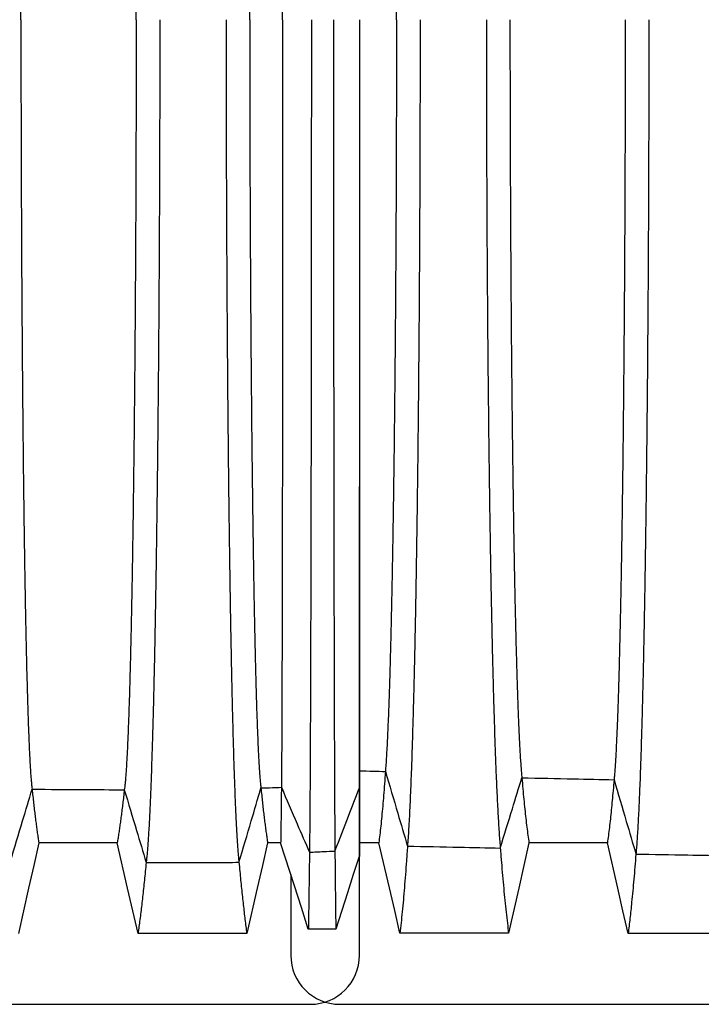
# Model space of a CAD drawing. Units: millimetres. Extents: x 948 to 40241, y 666 to 24284.
# Drawn here: x 34288 to 34782, y 13140 to 13853 of the extents above; entities that cross this region are included whole.
import ezdxf

# ---------------------------------------------------------------- set-up
doc = ezdxf.new("R2010")
doc.units = ezdxf.units.MM
doc.header["$LTSCALE"] = 95

msp = doc.modelspace()

# ---------------------------------------------------------------- linework, layer by layer
at = {"color": 7, "linetype": 'Continuous', "lineweight": 25}
for p, q in [((34533.87, 13296.38), (34534.01, 13296.38)), ((34533.79, 13247.19), (34534.01, 13247.19)), ((34534.01, 13175.5), (34534.01, 13247.19)), ((34484.33, 13234.04), (34484.33, 13175.5)), ((33834.24, 13140.01), (34498.52, 13140.01)), ((34519.82, 13140.01), (35184.1, 13140.01))]:
    msp.add_line(p, q, dxfattribs=at)
at = {"color": 7, "linetype": 'Continuous', "lineweight": 25, "flags": 128}
for points in [[(34301.83, 13256.96), (34298.14, 13240.55), (34294.45, 13224.13), (34287.1, 13191.4)], [(34358.62, 13256.96), (34341.93, 13256.96), (34325.24, 13256.96), (34301.83, 13256.96)], [(34373.72, 13191.4), (34369.94, 13207.81), (34366.16, 13224.23), (34358.62, 13256.96)], [(34467.58, 13256.96), (34463.78, 13240.55), (34459.98, 13224.14), (34452.39, 13191.4)], [(34476.99, 13256.96), (34473.28, 13256.96), (34470.43, 13256.96), (34467.58, 13256.96)], [(34497.03, 13194.4), (34492.01, 13210.07), (34486.99, 13225.73), (34476.99, 13256.96)], [(34548.08, 13257.01), (34543.07, 13257.01), (34538.32, 13257.01), (34534.01, 13257.01)], [(34563.41, 13191.44), (34559.57, 13207.85), (34555.73, 13224.27), (34548.08, 13257.01)], [(34656.82, 13256.99), (34653.13, 13240.58), (34649.44, 13224.17), (34642.09, 13191.44)], [(34713.61, 13256.99), (34696.91, 13256.99), (34680.22, 13256.99), (34656.82, 13256.99)], [(34728.7, 13191.42), (34724.92, 13207.83), (34721.14, 13224.25), (34713.61, 13256.99)], [(34533.79, 13247.19), (34529.57, 13233.98), (34525.35, 13220.77), (34516.93, 13194.4)], [(34452.39, 13191.4), (34431.24, 13191.4), (34410.08, 13191.4), (34373.72, 13191.4)], [(34516.93, 13194.4), (34511.95, 13194.4), (34506.97, 13194.4), (34497.03, 13194.4)], [(34642.09, 13191.44), (34622.39, 13191.44), (34602.69, 13191.44), (34563.41, 13191.44)], [(34807.38, 13191.42), (34787.68, 13191.42), (34767.98, 13191.42), (34728.7, 13191.42)]]:
    msp.add_lwpolyline(points, dxfattribs=at)
at = {"color": 7, "linetype": 'Continuous', "lineweight": 25}
for centre, start, end in [((34519.82, 13175.5), 180, 270), ((34498.52, 13175.5), 270, 0)]:
    msp.add_arc(centre, 35.49, start, end, dxfattribs=at)
for points, knots in [([(34288.87, 13853.27), (34288.87, 13860.15), (34288.88, 13873.91), (34288.9, 13894.51), (34288.93, 13915.05), (34288.98, 13935.49), (34289.03, 13955.82), (34289.11, 13976.01), (34289.19, 13995.49), (34289.28, 14014.26), (34289.37, 14032.32), (34289.48, 14050.19), (34289.59, 14067.85), (34289.72, 14085.28), (34289.85, 14102.44), (34289.99, 14119.32), (34290.14, 14135.89), (34290.3, 14152.11), (34290.47, 14167.98), (34290.64, 14183.47), (34290.82, 14198.26), (34291, 14212.38), (34291.19, 14225.84), (34291.38, 14238.91), (34291.58, 14251.58), (34291.79, 14264.09), (34292.01, 14276.4), (34292.24, 14288.46), (34292.48, 14300.01), (34292.72, 14311.04), (34292.97, 14321.55), (34293.21, 14331.35), (34293.46, 14340.46), (34293.71, 14348.91), (34293.97, 14356.87), (34294.22, 14364.34), (34294.49, 14371.31), (34294.75, 14377.79), (34295.02, 14383.75), (34295.3, 14389.21), (34295.58, 14394.15), (34295.85, 14398.55), (34296.14, 14402.4), (34296.42, 14405.71), (34296.7, 14408.54), (34296.89, 14409.99), (34296.99, 14410.71)], [0, 0, 0, 0, 0.025206, 0.050391, 0.07556, 0.100716, 0.125866, 0.151016, 0.176177, 0.199261, 0.222372, 0.24551, 0.268667, 0.291835, 0.315007, 0.338173, 0.361328, 0.384462, 0.40757, 0.430642, 0.453677, 0.475368, 0.497042, 0.518705, 0.540368, 0.562036, 0.58503, 0.608041, 0.631077, 0.654122, 0.677114, 0.700057, 0.721649, 0.743208, 0.764741, 0.786252, 0.807748, 0.829235, 0.850719, 0.872205, 0.893701, 0.915212, 0.936361, 0.957537, 0.978748, 1, 1, 1, 1]), ([(34372.33, 13853.27), (34372.33, 13860.16), (34372.33, 13873.93), (34372.31, 13894.56), (34372.27, 13915.12), (34372.22, 13935.59), (34372.16, 13955.95), (34372.09, 13976.18), (34372, 13995.69), (34371.91, 14014.49), (34371.8, 14032.58), (34371.69, 14050.49), (34371.57, 14068.19), (34371.44, 14085.65), (34371.3, 14102.85), (34371.15, 14119.77), (34370.99, 14136.37), (34370.82, 14152.63), (34370.64, 14168.53), (34370.46, 14184.04), (34370.27, 14198.86), (34370.08, 14213.01), (34369.88, 14226.49), (34369.68, 14239.58), (34369.47, 14252.27), (34369.24, 14264.8), (34369.01, 14277.12), (34368.77, 14289.19), (34368.52, 14300.76), (34368.26, 14311.79), (34368, 14322.31), (34367.74, 14332.1), (34367.47, 14341.21), (34367.21, 14349.65), (34366.94, 14357.6), (34366.67, 14365.06), (34366.39, 14372.01), (34366.11, 14378.47), (34365.82, 14384.41), (34365.53, 14389.84), (34365.24, 14394.75), (34364.94, 14399.11), (34364.65, 14402.93), (34364.35, 14406.2), (34364.05, 14408.99), (34363.84, 14410.4), (34363.74, 14411.11)], [0, 0, 0, 0, 0.025208, 0.050398, 0.075575, 0.100743, 0.125907, 0.151074, 0.176254, 0.199357, 0.222487, 0.245645, 0.268824, 0.292014, 0.315207, 0.338394, 0.361568, 0.384722, 0.407846, 0.430934, 0.453981, 0.475683, 0.497365, 0.519036, 0.540703, 0.562375, 0.585369, 0.608379, 0.631412, 0.654452, 0.677437, 0.700369, 0.721949, 0.743493, 0.765009, 0.786502, 0.807978, 0.829442, 0.850903, 0.872364, 0.893834, 0.915319, 0.936441, 0.957591, 0.978774, 1, 1, 1, 1]), ([(34454.56, 13853.27), (34454.56, 13860.14), (34454.56, 13873.86), (34454.58, 13894.41), (34454.61, 13914.89), (34454.66, 13935.27), (34454.72, 13955.53), (34454.79, 13975.65), (34454.87, 13995.05), (34454.96, 14013.74), (34455.06, 14031.72), (34455.17, 14049.51), (34455.28, 14067.1), (34455.41, 14084.44), (34455.54, 14101.53), (34455.68, 14118.33), (34455.83, 14134.82), (34455.99, 14150.97), (34456.16, 14166.76), (34456.34, 14182.18), (34456.52, 14196.91), (34456.7, 14210.97), (34456.89, 14224.38), (34457.08, 14237.4), (34457.28, 14250.03), (34457.49, 14262.51), (34457.71, 14274.78), (34457.94, 14286.81), (34458.18, 14298.35), (34458.42, 14309.36), (34458.67, 14319.87), (34458.92, 14329.67), (34459.17, 14338.79), (34459.42, 14347.25), (34459.68, 14355.23), (34459.94, 14362.73), (34460.21, 14370.01), (34460.5, 14377), (34460.8, 14383.63), (34461.11, 14389.62), (34461.43, 14394.98), (34461.74, 14399.7), (34462.06, 14403.76), (34462.39, 14407.21), (34462.61, 14408.95), (34462.72, 14409.82)], [0, 0, 0, 0, 0.025203, 0.050376, 0.075525, 0.100655, 0.125772, 0.150885, 0.176004, 0.199046, 0.222111, 0.245202, 0.268311, 0.291431, 0.314554, 0.337674, 0.360783, 0.383876, 0.406945, 0.429983, 0.452988, 0.474655, 0.496309, 0.517958, 0.53961, 0.561272, 0.584262, 0.607275, 0.630318, 0.653374, 0.676384, 0.699351, 0.720971, 0.742563, 0.764133, 0.785687, 0.807229, 0.831266, 0.855303, 0.879348, 0.903411, 0.927498, 0.95162, 0.975784, 1, 1, 1, 1]), ([(34478.41, 13853.27), (34478.41, 13860.13), (34478.41, 13873.83), (34478.41, 13894.36), (34478.4, 13914.8), (34478.4, 13935.14), (34478.39, 13955.36), (34478.38, 13975.44), (34478.38, 13994.8), (34478.37, 14013.45), (34478.36, 14031.38), (34478.34, 14049.13), (34478.33, 14066.67), (34478.32, 14083.97), (34478.3, 14101.02), (34478.29, 14117.77), (34478.27, 14134.21), (34478.25, 14150.33), (34478.24, 14166.08), (34478.22, 14181.46), (34478.2, 14196.16), (34478.18, 14210.19), (34478.16, 14223.56), (34478.13, 14236.56), (34478.11, 14249.17), (34478.09, 14261.62), (34478.07, 14273.88), (34478.04, 14285.9), (34478.01, 14297.42), (34477.99, 14308.42), (34477.96, 14318.93), (34477.93, 14328.73), (34477.91, 14337.86), (34477.88, 14346.33), (34477.85, 14354.32), (34477.82, 14361.84), (34477.79, 14369.14), (34477.76, 14376.16), (34477.73, 14382.81), (34477.69, 14388.84), (34477.66, 14394.24), (34477.62, 14399.01), (34477.59, 14403.13), (34477.55, 14406.64), (34477.53, 14408.43), (34477.52, 14409.32)], [0, 0, 0, 0, 0.025201, 0.050368, 0.075506, 0.100622, 0.125722, 0.150814, 0.175911, 0.19893, 0.221971, 0.245037, 0.26812, 0.291213, 0.31431, 0.337405, 0.36049, 0.38356, 0.406608, 0.429628, 0.452617, 0.474272, 0.495916, 0.517556, 0.539202, 0.56086, 0.58385, 0.606864, 0.62991, 0.652972, 0.675992, 0.698971, 0.720606, 0.742216, 0.763807, 0.785383, 0.806951, 0.831017, 0.855086, 0.879166, 0.903263, 0.927387, 0.951545, 0.975747, 1, 1, 1, 1]), ([(34560.86, 13853.27), (34560.85, 13859.93), (34560.85, 13873.23), (34560.83, 13893.08), (34560.8, 13912.78), (34560.75, 13932.29), (34560.7, 13951.62), (34560.63, 13970.75), (34560.55, 13989.14), (34560.46, 14006.8), (34560.36, 14023.74), (34560.26, 14040.48), (34560.15, 14056.98), (34560.02, 14073.25), (34559.89, 14089.25), (34559.75, 14104.99), (34559.6, 14120.43), (34559.45, 14135.58), (34559.28, 14150.4), (34559.11, 14164.9), (34558.93, 14178.79), (34558.75, 14192.09), (34558.57, 14204.8), (34558.38, 14217.19), (34558.18, 14229.26), (34557.98, 14241.23), (34557.76, 14253.06), (34557.53, 14264.73), (34557.3, 14276), (34557.06, 14286.84), (34556.82, 14297.27), (34556.55, 14307.88), (34556.27, 14318.56), (34555.96, 14329.21), (34555.64, 14339.26), (34555.32, 14348.77), (34554.98, 14357.71), (34554.64, 14366.06), (34554.29, 14373.76), (34553.94, 14380.81), (34553.58, 14387.18), (34553.22, 14392.93), (34552.97, 14396.2), (34552.85, 14397.83)], [0, 0, 0, 0, 0.025146, 0.050144, 0.075011, 0.099764, 0.124422, 0.149003, 0.173528, 0.195979, 0.218415, 0.240847, 0.263281, 0.28572, 0.30817, 0.330634, 0.353116, 0.375619, 0.398148, 0.420703, 0.443289, 0.464623, 0.486001, 0.507433, 0.528926, 0.550486, 0.57343, 0.59646, 0.61958, 0.642781, 0.666024, 0.689311, 0.716816, 0.744389, 0.772034, 0.799754, 0.828117, 0.85656, 0.885084, 0.913689, 0.942375, 0.971145, 1, 1, 1, 1]), ([(34288.87, 13853.27), (34288.87, 13846.39), (34288.88, 13832.63), (34288.9, 13812.02), (34288.93, 13791.49), (34288.98, 13771.04), (34289.03, 13750.72), (34289.11, 13730.52), (34289.19, 13711.04), (34289.28, 13692.27), (34289.37, 13674.22), (34289.48, 13656.35), (34289.59, 13638.69), (34289.72, 13621.26), (34289.85, 13604.09), (34289.99, 13587.21), (34290.14, 13570.65), (34290.3, 13554.42), (34290.47, 13538.55), (34290.64, 13523.07), (34290.82, 13508.27), (34291, 13494.16), (34291.19, 13480.7), (34291.38, 13467.63), (34291.58, 13454.96), (34291.79, 13442.44), (34292.01, 13430.14), (34292.24, 13418.08), (34292.48, 13406.52), (34292.72, 13395.5), (34292.97, 13384.98), (34293.21, 13375.18), (34293.46, 13366.07), (34293.71, 13357.63), (34293.97, 13349.67), (34294.22, 13342.2), (34294.49, 13335.22), (34294.75, 13328.75), (34295.02, 13322.78), (34295.3, 13317.32), (34295.58, 13312.38), (34295.85, 13307.99), (34296.14, 13304.13), (34296.42, 13300.82), (34296.7, 13297.99), (34296.89, 13296.55), (34296.99, 13295.82)], [0, 0, 0, 0, 0.0252061, 0.0503911, 0.0755598, 0.1007165, 0.1258657, 0.151016, 0.1761775, 0.1992613, 0.2223717, 0.2455095, 0.2686668, 0.2918352, 0.3150065, 0.3381731, 0.3613276, 0.3844623, 0.4075697, 0.430642, 0.4536767, 0.4753681, 0.4970416, 0.5187055, 0.5403681, 0.5620365, 0.5850297, 0.6080409, 0.6310766, 0.6541217, 0.6771144, 0.700057, 0.7216489, 0.7432083, 0.7647408, 0.7862522, 0.8077484, 0.8292354, 0.850719, 0.8722055, 0.893701, 0.9152121, 0.9363605, 0.9575368, 0.9787477, 1, 1, 1, 1]), ([(34372.33, 13853.27), (34372.33, 13846.38), (34372.33, 13832.6), (34372.31, 13811.98), (34372.27, 13791.42), (34372.22, 13770.94), (34372.16, 13750.58), (34372.09, 13730.36), (34372, 13710.84), (34371.91, 13692.04), (34371.8, 13673.95), (34371.69, 13656.05), (34371.57, 13638.35), (34371.44, 13620.88), (34371.3, 13603.68), (34371.15, 13586.77), (34370.99, 13570.17), (34370.82, 13553.91), (34370.64, 13538.01), (34370.46, 13522.49), (34370.27, 13507.67), (34370.08, 13493.53), (34369.88, 13480.05), (34369.68, 13466.95), (34369.47, 13454.26), (34369.24, 13441.74), (34369.01, 13429.41), (34368.77, 13417.34), (34368.52, 13405.78), (34368.26, 13394.75), (34368, 13384.23), (34367.74, 13374.43), (34367.47, 13365.33), (34367.21, 13356.89), (34366.94, 13348.94), (34366.67, 13341.48), (34366.39, 13334.52), (34366.11, 13328.07), (34365.82, 13322.12), (34365.53, 13316.69), (34365.24, 13311.78), (34364.94, 13307.42), (34364.65, 13303.6), (34364.35, 13300.33), (34364.05, 13297.54), (34363.84, 13296.13), (34363.74, 13295.42)], [0, 0, 0, 0, 0.025208, 0.050398, 0.075575, 0.100743, 0.125907, 0.151074, 0.176254, 0.199357, 0.222487, 0.245645, 0.268824, 0.292014, 0.315207, 0.338394, 0.361568, 0.384722, 0.407846, 0.430934, 0.453981, 0.475683, 0.497365, 0.519036, 0.540703, 0.562375, 0.585369, 0.608379, 0.631412, 0.654452, 0.677437, 0.700369, 0.721949, 0.743493, 0.765009, 0.786502, 0.807978, 0.829442, 0.850903, 0.872364, 0.893834, 0.915319, 0.936441, 0.957591, 0.978774, 1, 1, 1, 1]), ([(34389.45, 13853.27), (34389.45, 13846.72), (34389.45, 13833.63), (34389.43, 13814.03), (34389.39, 13794.5), (34389.35, 13775.05), (34389.3, 13755.7), (34389.23, 13736.46), (34389.15, 13717.36), (34389.06, 13698.09), (34388.96, 13678.68), (34388.84, 13659.15), (34388.71, 13639.83), (34388.57, 13620.74), (34388.42, 13601.9), (34388.26, 13583.35), (34388.09, 13565.1), (34387.91, 13547.19), (34387.71, 13529.64), (34387.51, 13512.48), (34387.3, 13495.71), (34387.08, 13479.68), (34386.86, 13464.37), (34386.63, 13449.76), (34386.4, 13435.56), (34386.16, 13421.78), (34385.91, 13408.15), (34385.64, 13394.72), (34385.36, 13381.53), (34385.07, 13368.87), (34384.78, 13356.77), (34384.48, 13345.18), (34384.18, 13334.36), (34383.87, 13324.26), (34383.57, 13314.85), (34383.26, 13305.95), (34382.95, 13297.56), (34382.63, 13289.67), (34382.31, 13282.3), (34381.98, 13275.45), (34381.65, 13269.13), (34381.31, 13263.33), (34380.97, 13258.1), (34380.63, 13253.43), (34380.29, 13249.31), (34379.94, 13245.69), (34379.71, 13243.73), (34379.59, 13242.75)], [0, 0, 0, 0, 0.022036, 0.044036, 0.066006, 0.08795, 0.109873, 0.131782, 0.153684, 0.175587, 0.198545, 0.221523, 0.244526, 0.267547, 0.290581, 0.313621, 0.336663, 0.3597, 0.382727, 0.405738, 0.428727, 0.451692, 0.473331, 0.494965, 0.516601, 0.538249, 0.559915, 0.582919, 0.605953, 0.629025, 0.652119, 0.675177, 0.698201, 0.719884, 0.741546, 0.763193, 0.784828, 0.806457, 0.828083, 0.849712, 0.871348, 0.892994, 0.914656, 0.935952, 0.957271, 0.978619, 1, 1, 1, 1]), ([(34437.44, 13853.27), (34437.44, 13846.72), (34437.45, 13833.63), (34437.46, 13814.04), (34437.49, 13794.52), (34437.53, 13775.08), (34437.59, 13755.74), (34437.65, 13736.51), (34437.72, 13717.41), (34437.81, 13698.16), (34437.91, 13678.76), (34438.02, 13659.24), (34438.14, 13639.93), (34438.27, 13620.85), (34438.42, 13602.03), (34438.57, 13583.49), (34438.73, 13565.26), (34438.91, 13547.36), (34439.09, 13529.82), (34439.28, 13512.66), (34439.48, 13495.91), (34439.69, 13479.89), (34439.9, 13464.59), (34440.12, 13449.99), (34440.34, 13435.79), (34440.57, 13422.01), (34440.81, 13408.39), (34441.06, 13394.96), (34441.33, 13381.79), (34441.6, 13369.13), (34441.88, 13357.03), (34442.16, 13345.44), (34442.45, 13334.61), (34442.74, 13324.51), (34443.03, 13315.11), (34443.32, 13306.2), (34443.62, 13297.8), (34443.92, 13289.91), (34444.23, 13282.54), (34444.54, 13275.68), (34444.85, 13269.34), (34445.18, 13263.54), (34445.5, 13258.3), (34445.82, 13253.61), (34446.15, 13249.48), (34446.48, 13245.85), (34446.7, 13243.87), (34446.81, 13242.89)], [0, 0, 0, 0, 0.022035, 0.044034, 0.066002, 0.087943, 0.109863, 0.131767, 0.153664, 0.175562, 0.198514, 0.221486, 0.244482, 0.267497, 0.290524, 0.313557, 0.336592, 0.359623, 0.382644, 0.40565, 0.428634, 0.451595, 0.47323, 0.494861, 0.516496, 0.538142, 0.559807, 0.58281, 0.605845, 0.628918, 0.652013, 0.675073, 0.698101, 0.719787, 0.741454, 0.763106, 0.784748, 0.806383, 0.828016, 0.849652, 0.871296, 0.892951, 0.914621, 0.935925, 0.957253, 0.97861, 1, 1, 1, 1]), ([(34454.56, 13853.27), (34454.56, 13846.4), (34454.56, 13832.67), (34454.58, 13812.12), (34454.61, 13791.64), (34454.66, 13771.27), (34454.72, 13751.01), (34454.79, 13730.89), (34454.87, 13711.48), (34454.96, 13692.79), (34455.06, 13674.81), (34455.17, 13657.02), (34455.28, 13639.44), (34455.41, 13622.09), (34455.54, 13605.01), (34455.68, 13588.21), (34455.83, 13571.72), (34455.99, 13555.57), (34456.16, 13539.77), (34456.34, 13524.36), (34456.52, 13509.62), (34456.7, 13495.56), (34456.89, 13482.16), (34457.08, 13469.13), (34457.28, 13456.5), (34457.49, 13444.03), (34457.71, 13431.75), (34457.94, 13419.72), (34458.18, 13408.19), (34458.42, 13397.18), (34458.67, 13386.66), (34458.92, 13376.86), (34459.17, 13367.75), (34459.42, 13359.29), (34459.68, 13351.3), (34459.94, 13343.8), (34460.21, 13336.52), (34460.5, 13329.53), (34460.8, 13322.91), (34461.11, 13316.92), (34461.43, 13311.56), (34461.74, 13306.84), (34462.06, 13302.78), (34462.39, 13299.33), (34462.61, 13297.59), (34462.72, 13296.72)], [0, 0, 0, 0, 0.025203, 0.050376, 0.075525, 0.100655, 0.125772, 0.150885, 0.176004, 0.199046, 0.222111, 0.245202, 0.268311, 0.291431, 0.314554, 0.337674, 0.360783, 0.383876, 0.406945, 0.429983, 0.452988, 0.474655, 0.496309, 0.517958, 0.53961, 0.561272, 0.584262, 0.607275, 0.630318, 0.653374, 0.676384, 0.699351, 0.720971, 0.742563, 0.764133, 0.785687, 0.807229, 0.831266, 0.855303, 0.879348, 0.903411, 0.927498, 0.95162, 0.975784, 1, 1, 1, 1]), ([(34478.41, 13853.27), (34478.41, 13846.41), (34478.41, 13832.7), (34478.41, 13812.18), (34478.4, 13791.74), (34478.4, 13771.39), (34478.39, 13751.17), (34478.38, 13731.09), (34478.38, 13711.73), (34478.37, 13693.08), (34478.36, 13675.15), (34478.34, 13657.4), (34478.33, 13639.86), (34478.32, 13622.56), (34478.3, 13605.52), (34478.29, 13588.76), (34478.27, 13572.32), (34478.25, 13556.21), (34478.24, 13540.45), (34478.22, 13525.08), (34478.2, 13510.38), (34478.18, 13496.35), (34478.16, 13482.97), (34478.13, 13469.97), (34478.11, 13457.37), (34478.09, 13444.91), (34478.07, 13432.66), (34478.04, 13420.64), (34478.01, 13409.11), (34477.99, 13398.11), (34477.96, 13387.6), (34477.93, 13377.8), (34477.91, 13368.68), (34477.88, 13360.21), (34477.85, 13352.21), (34477.82, 13344.7), (34477.79, 13337.4), (34477.76, 13330.38), (34477.73, 13323.72), (34477.69, 13317.69), (34477.66, 13312.29), (34477.62, 13307.52), (34477.59, 13303.41), (34477.55, 13299.89), (34477.53, 13298.11), (34477.52, 13297.22)], [0, 0, 0, 0, 0.025201, 0.050368, 0.075506, 0.100622, 0.125722, 0.150814, 0.175911, 0.19893, 0.221971, 0.245037, 0.26812, 0.291213, 0.31431, 0.337405, 0.36049, 0.38356, 0.406608, 0.429628, 0.452617, 0.474272, 0.495916, 0.517556, 0.539202, 0.56086, 0.58385, 0.606864, 0.62991, 0.652972, 0.675992, 0.698971, 0.720606, 0.742216, 0.763807, 0.785383, 0.806951, 0.831017, 0.855086, 0.879166, 0.903263, 0.927387, 0.951545, 0.975747, 1, 1, 1, 1]), ([(34499.22, 13853.27), (34499.22, 13846.83), (34499.22, 13833.97), (34499.22, 13814.73), (34499.21, 13795.58), (34499.21, 13776.54), (34499.2, 13757.61), (34499.19, 13738.81), (34499.18, 13720.14), (34499.17, 13701.34), (34499.15, 13682.41), (34499.14, 13663.39), (34499.12, 13644.57), (34499.1, 13625.98), (34499.08, 13607.65), (34499.06, 13589.6), (34499.03, 13571.84), (34499.01, 13554.41), (34498.98, 13537.32), (34498.95, 13520.59), (34498.92, 13504.25), (34498.89, 13488.6), (34498.86, 13473.65), (34498.83, 13459.36), (34498.8, 13445.45), (34498.76, 13431.93), (34498.73, 13418.55), (34498.69, 13405.33), (34498.65, 13392.33), (34498.61, 13379.82), (34498.57, 13367.82), (34498.53, 13356.31), (34498.49, 13345.51), (34498.44, 13335.4), (34498.4, 13325.95), (34498.36, 13316.97), (34498.32, 13308.45), (34498.27, 13300.09), (34498.22, 13291.96), (34498.17, 13284.14), (34498.12, 13276.92), (34498.07, 13270.32), (34498.01, 13264.32), (34497.96, 13258.96), (34497.9, 13254.17), (34497.87, 13251.52), (34497.85, 13250.19)], [0, 0, 0, 0, 0.0220258, 0.0439886, 0.0658961, 0.0877557, 0.1095746, 0.1313609, 0.1531246, 0.1748761, 0.1976613, 0.220456, 0.2432659, 0.2660892, 0.2889234, 0.3117663, 0.3346157, 0.3574693, 0.3803244, 0.4031782, 0.4260273, 0.4488723, 0.4704161, 0.4919722, 0.5135487, 0.5351535, 0.5567928, 0.5797863, 0.6028287, 0.6259254, 0.6490634, 0.6721921, 0.6953125, 0.7171083, 0.7389044, 0.7607042, 0.7825108, 0.8043274, 0.8286913, 0.8530749, 0.8774819, 0.9019159, 0.9263807, 0.9508802, 0.9754186, 1, 1, 1, 1]), ([(34515.25, 13853.27), (34515.25, 13846.84), (34515.25, 13834.01), (34515.25, 13814.81), (34515.26, 13795.71), (34515.26, 13776.72), (34515.27, 13757.84), (34515.27, 13739.1), (34515.28, 13720.5), (34515.29, 13701.76), (34515.3, 13682.9), (34515.32, 13663.95), (34515.33, 13645.21), (34515.34, 13626.69), (34515.36, 13608.44), (34515.38, 13590.46), (34515.4, 13572.78), (34515.42, 13555.42), (34515.44, 13538.4), (34515.46, 13521.74), (34515.48, 13505.46), (34515.5, 13489.88), (34515.53, 13474.98), (34515.55, 13460.74), (34515.58, 13446.87), (34515.6, 13433.4), (34515.63, 13420.04), (34515.66, 13406.86), (34515.69, 13393.89), (34515.72, 13381.4), (34515.75, 13369.41), (34515.78, 13357.9), (34515.82, 13347.1), (34515.85, 13336.98), (34515.88, 13327.52), (34515.91, 13318.51), (34515.95, 13309.96), (34515.98, 13301.57), (34516.02, 13293.4), (34516.06, 13285.52), (34516.1, 13278.24), (34516.14, 13271.56), (34516.18, 13265.48), (34516.22, 13260.02), (34516.26, 13255.13), (34516.29, 13252.4), (34516.31, 13251.03)], [0, 0, 0, 0, 0.022023, 0.043977, 0.06587, 0.08771, 0.109505, 0.131264, 0.152997, 0.174714, 0.197461, 0.220215, 0.242982, 0.265761, 0.288551, 0.31135, 0.334157, 0.35697, 0.379786, 0.402605, 0.425422, 0.44824, 0.469762, 0.4913, 0.512862, 0.534456, 0.556089, 0.579079, 0.602122, 0.625224, 0.648371, 0.671515, 0.694656, 0.716476, 0.738301, 0.760134, 0.781979, 0.803837, 0.828251, 0.85269, 0.877155, 0.90165, 0.926179, 0.950744, 0.97535, 1, 1, 1, 1]), ([(34534.01, 13853.27), (34534.01, 13847.39), (34534.01, 13835.62), (34534.01, 13817.94), (34534.01, 13800.21), (34534.01, 13782.45), (34534.01, 13764.68), (34534.01, 13747.26), (34534.01, 13730.18), (34534, 13713.46), (34534, 13696.78), (34534, 13680.15), (34534, 13663.24), (34534, 13646.09), (34534, 13628.74), (34533.99, 13611.53), (34533.99, 13594.51), (34533.99, 13577.69), (34533.99, 13561.77), (34533.98, 13546.74), (34533.98, 13532.58), (34533.98, 13520.25), (34533.97, 13509.66), (34533.97, 13503.05), (34533.97, 13498.78), (34533.97, 13496.8), (34533.97, 13494.82), (34533.97, 13492.85), (34533.97, 13490.89), (34533.97, 13488.93), (34533.97, 13483.6), (34533.97, 13474.97), (34533.96, 13463.23), (34533.96, 13451.64), (34533.96, 13440.23), (34533.95, 13429.04), (34533.95, 13418.28), (34533.95, 13408), (34533.94, 13398.15), (34533.94, 13388.56), (34533.93, 13379.27), (34533.93, 13370.1), (34533.92, 13361.09), (34533.92, 13352.31), (34533.92, 13343.94), (34533.91, 13336.01), (34533.91, 13328.55), (34533.9, 13321.72), (34533.89, 13315.51), (34533.89, 13309.91), (34533.88, 13304.83), (34533.88, 13300.23), (34533.87, 13297.67), (34533.87, 13296.38)], [0, 0, 0, 0, 0.02172, 0.043533, 0.065445, 0.087465, 0.109597, 0.131851, 0.152955, 0.174186, 0.195553, 0.217068, 0.238737, 0.261887, 0.28521, 0.308705, 0.332372, 0.356209, 0.380217, 0.401483, 0.422878, 0.444403, 0.458684, 0.473028, 0.476257, 0.479489, 0.482724, 0.485963, 0.489205, 0.492451, 0.4957, 0.515787, 0.53621, 0.556975, 0.578087, 0.599554, 0.62138, 0.642288, 0.663475, 0.684936, 0.706677, 0.728701, 0.752371, 0.776369, 0.800697, 0.82536, 0.850363, 0.875711, 0.899929, 0.924462, 0.949314, 0.974492, 1, 1, 1, 1]), ([(34534.01, 13853.27), (34534.01, 13846.93), (34534.01, 13834.29), (34534.01, 13815.38), (34534.01, 13796.57), (34534.01, 13777.88), (34534.01, 13759.33), (34534.01, 13741.27), (34534.01, 13723.71), (34534.01, 13706.65), (34534.01, 13689.75), (34534.01, 13673.03), (34534.01, 13656.15), (34534.01, 13639.16), (34534.01, 13622.09), (34534.01, 13605.3), (34534.01, 13588.79), (34534.01, 13572.6), (34534.01, 13557.04), (34534.01, 13542.11), (34534.01, 13527.8), (34534.01, 13513.82), (34534.01, 13500.19), (34534.01, 13486.64), (34534.01, 13473.21), (34534.01, 13459.93), (34534.01, 13447.08), (34534.01, 13434.67), (34534.01, 13422.7), (34534.01, 13411.43), (34534.01, 13400.82), (34534.01, 13390.83), (34534.01, 13381.26), (34534.01, 13372.13), (34534.01, 13363.25), (34534.01, 13354.67), (34534.01, 13346.42), (34534.01, 13338.68), (34534.01, 13331.44), (34534.01, 13324.71), (34534.01, 13318.12), (34534.01, 13311.8), (34534.01, 13305.89), (34534.01, 13300.66), (34534.01, 13297.81), (34534.01, 13296.38)], [0, 0, 0, 0, 0.023413, 0.046749, 0.070005, 0.093203, 0.116343, 0.139443, 0.161194, 0.18293, 0.204661, 0.226397, 0.248143, 0.271215, 0.294295, 0.317383, 0.340478, 0.363578, 0.386686, 0.408473, 0.430263, 0.45206, 0.473868, 0.4957, 0.518886, 0.542116, 0.565397, 0.588732, 0.612129, 0.635588, 0.657728, 0.679873, 0.702022, 0.724179, 0.746351, 0.76988, 0.793433, 0.817008, 0.840611, 0.864243, 0.887908, 0.915844, 0.943835, 0.971885, 1, 1, 1, 1]), ([(34560.86, 13853.27), (34560.85, 13846.6), (34560.85, 13833.31), (34560.83, 13813.45), (34560.8, 13793.76), (34560.75, 13774.24), (34560.7, 13754.91), (34560.63, 13735.78), (34560.55, 13717.39), (34560.46, 13699.73), (34560.36, 13682.79), (34560.26, 13666.06), (34560.15, 13649.55), (34560.02, 13633.29), (34559.89, 13617.28), (34559.75, 13601.55), (34559.6, 13586.1), (34559.45, 13570.96), (34559.28, 13556.13), (34559.11, 13541.63), (34558.93, 13527.74), (34558.75, 13514.45), (34558.57, 13501.73), (34558.38, 13489.34), (34558.18, 13477.28), (34557.98, 13465.31), (34557.76, 13453.47), (34557.53, 13441.8), (34557.3, 13430.54), (34557.06, 13419.7), (34556.82, 13409.27), (34556.55, 13398.66), (34556.27, 13387.98), (34555.96, 13377.32), (34555.64, 13367.27), (34555.32, 13357.77), (34554.98, 13348.83), (34554.64, 13340.48), (34554.29, 13332.78), (34553.94, 13325.73), (34553.58, 13319.36), (34553.22, 13313.6), (34552.97, 13310.34), (34552.85, 13308.71)], [0, 0, 0, 0, 0.025146, 0.050144, 0.075011, 0.099764, 0.124422, 0.149003, 0.173528, 0.195979, 0.218415, 0.240847, 0.263281, 0.28572, 0.30817, 0.330634, 0.353116, 0.375619, 0.398148, 0.420703, 0.443289, 0.464623, 0.486001, 0.507433, 0.528926, 0.550486, 0.57343, 0.59646, 0.61958, 0.642781, 0.666024, 0.689311, 0.716816, 0.744389, 0.772034, 0.799754, 0.828117, 0.85656, 0.885084, 0.913689, 0.942375, 0.971145, 1, 1, 1, 1]), ([(34577.97, 13853.27), (34577.97, 13846.89), (34577.97, 13834.17), (34577.95, 13815.16), (34577.92, 13796.29), (34577.88, 13777.56), (34577.83, 13758.98), (34577.77, 13740.57), (34577.7, 13722.33), (34577.61, 13703.99), (34577.52, 13685.56), (34577.41, 13667.06), (34577.29, 13648.79), (34577.16, 13630.76), (34577.02, 13613), (34576.87, 13595.51), (34576.71, 13578.33), (34576.54, 13561.45), (34576.37, 13544.9), (34576.18, 13528.69), (34575.98, 13512.83), (34575.78, 13497.63), (34575.57, 13483.09), (34575.36, 13469.16), (34575.15, 13455.59), (34574.93, 13442.36), (34574.69, 13429.23), (34574.44, 13416.24), (34574.19, 13403.41), (34573.92, 13391.02), (34573.65, 13379.08), (34573.37, 13367.58), (34573.09, 13356.73), (34572.81, 13346.52), (34572.53, 13336.92), (34572.25, 13327.72), (34571.96, 13318.93), (34571.63, 13309.79), (34571.28, 13300.44), (34570.89, 13291.04), (34570.49, 13282.34), (34570.09, 13274.33), (34569.68, 13267.03), (34569.27, 13260.38), (34568.99, 13256.55), (34568.85, 13254.63)], [0, 0, 0, 0, 0.021993, 0.043866, 0.065632, 0.087303, 0.108893, 0.130413, 0.151878, 0.173302, 0.195718, 0.21812, 0.24052, 0.262924, 0.285335, 0.30776, 0.330202, 0.352665, 0.375153, 0.397669, 0.420215, 0.442796, 0.464127, 0.485507, 0.506942, 0.528442, 0.550011, 0.572969, 0.596015, 0.619153, 0.642374, 0.665641, 0.688954, 0.710979, 0.733049, 0.755165, 0.777329, 0.799542, 0.827944, 0.856425, 0.884984, 0.913622, 0.942337, 0.97113, 1, 1, 1, 1]), ([(34625.96, 13853.27), (34625.96, 13846.87), (34625.97, 13834.1), (34625.99, 13815.02), (34626.02, 13796.07), (34626.06, 13777.25), (34626.12, 13758.58), (34626.19, 13740.07), (34626.27, 13721.73), (34626.36, 13703.27), (34626.46, 13684.72), (34626.58, 13666.09), (34626.72, 13647.7), (34626.86, 13629.54), (34627.01, 13611.65), (34627.18, 13594.03), (34627.36, 13576.72), (34627.54, 13559.71), (34627.74, 13543.04), (34627.95, 13526.71), (34628.17, 13510.74), (34628.39, 13495.45), (34628.62, 13480.81), (34628.85, 13466.8), (34629.09, 13453.15), (34629.33, 13439.86), (34629.59, 13426.67), (34629.87, 13413.62), (34630.15, 13400.75), (34630.45, 13388.33), (34630.75, 13376.37), (34631.06, 13364.85), (34631.37, 13354.01), (34631.68, 13343.81), (34631.99, 13334.23), (34632.3, 13325.07), (34632.62, 13316.33), (34632.96, 13307.7), (34633.32, 13299.23), (34633.7, 13290.99), (34634.08, 13283.3), (34634.46, 13276.15), (34634.86, 13269.55), (34635.25, 13263.51), (34635.66, 13257.99), (34635.93, 13254.79), (34636.06, 13253.19)], [0, 0, 0, 0, 0.0219988, 0.0438883, 0.0656803, 0.0873864, 0.109018, 0.1305869, 0.1521068, 0.173591, 0.1960747, 0.2185491, 0.2410246, 0.2635053, 0.2859946, 0.308496, 0.3310127, 0.3535476, 0.376103, 0.3986808, 0.4212823, 0.4439114, 0.4652814, 0.4866929, 0.5081541, 0.5296726, 0.5512545, 0.5742186, 0.5972638, 0.6203947, 0.6436011, 0.6668428, 0.6901204, 0.7121035, 0.7341235, 0.756182, 0.7782805, 0.8004202, 0.8251792, 0.8499912, 0.8748569, 0.8997762, 0.9247494, 0.9497774, 0.9748608, 1, 1, 1, 1]), ([(34643.08, 13853.27), (34643.08, 13846.52), (34643.08, 13833.07), (34643.1, 13812.95), (34643.14, 13792.95), (34643.19, 13773.11), (34643.25, 13753.42), (34643.33, 13733.92), (34643.41, 13715.14), (34643.51, 13697.09), (34643.61, 13679.75), (34643.72, 13662.62), (34643.84, 13645.7), (34643.97, 13629.03), (34644.11, 13612.61), (34644.27, 13596.47), (34644.42, 13580.63), (34644.59, 13565.1), (34644.77, 13549.9), (34644.96, 13535.05), (34645.15, 13520.84), (34645.34, 13507.26), (34645.54, 13494.28), (34645.74, 13481.65), (34645.95, 13469.37), (34646.17, 13457.21), (34646.41, 13445.21), (34646.65, 13433.4), (34646.9, 13422.03), (34647.16, 13411.13), (34647.42, 13400.66), (34647.7, 13390.07), (34648.01, 13379.44), (34648.35, 13368.9), (34648.68, 13359.02), (34649.02, 13350.14), (34649.35, 13342.18), (34649.67, 13335.06), (34649.99, 13328.5), (34650.32, 13322.48), (34650.66, 13317.03), (34651, 13312.14), (34651.34, 13307.78), (34651.57, 13305.35), (34651.69, 13304.14)], [0, 0, 0, 0, 0.025171, 0.050239, 0.075217, 0.100119, 0.124956, 0.149745, 0.174503, 0.197184, 0.219865, 0.242554, 0.26525, 0.287955, 0.310666, 0.333385, 0.356112, 0.378845, 0.401583, 0.424327, 0.447076, 0.468541, 0.490028, 0.511545, 0.533101, 0.554702, 0.577667, 0.600693, 0.623785, 0.646932, 0.670087, 0.693252, 0.720571, 0.747916, 0.775292, 0.802706, 0.827218, 0.851766, 0.876354, 0.900984, 0.92566, 0.950386, 0.975165, 1, 1, 1, 1]), ([(34726.54, 13853.27), (34726.54, 13846.5), (34726.54, 13832.99), (34726.52, 13812.79), (34726.48, 13792.7), (34726.44, 13772.75), (34726.38, 13752.96), (34726.31, 13733.34), (34726.23, 13714.44), (34726.14, 13696.26), (34726.04, 13678.8), (34725.94, 13661.54), (34725.82, 13644.5), (34725.7, 13627.69), (34725.56, 13611.14), (34725.42, 13594.88), (34725.27, 13578.91), (34725.11, 13563.26), (34724.95, 13547.95), (34724.77, 13532.99), (34724.59, 13518.68), (34724.41, 13505.01), (34724.23, 13491.94), (34724.03, 13479.24), (34723.84, 13466.89), (34723.63, 13454.67), (34723.41, 13442.61), (34723.18, 13430.76), (34722.94, 13419.36), (34722.7, 13408.44), (34722.45, 13397.96), (34722.18, 13387.37), (34721.89, 13376.76), (34721.58, 13366.26), (34721.26, 13356.43), (34720.95, 13347.62), (34720.64, 13339.74), (34720.34, 13332.72), (34720.03, 13326.27), (34719.72, 13320.38), (34719.4, 13315.06), (34719.08, 13310.34), (34718.76, 13306.15), (34718.55, 13303.86), (34718.44, 13302.71)], [0, 0, 0, 0, 0.025178, 0.050267, 0.075279, 0.100226, 0.125119, 0.149972, 0.174801, 0.197553, 0.22031, 0.243078, 0.265855, 0.288641, 0.311434, 0.334232, 0.357033, 0.379837, 0.402641, 0.425442, 0.448242, 0.469747, 0.491267, 0.51281, 0.534386, 0.555999, 0.578969, 0.601993, 0.625076, 0.648206, 0.671333, 0.69446, 0.721721, 0.748995, 0.776288, 0.803606, 0.828025, 0.852473, 0.876953, 0.901471, 0.92603, 0.950635, 0.97529, 1, 1, 1, 1]), ([(34743.66, 13853.27), (34743.65, 13846.81), (34743.65, 13833.91), (34743.63, 13814.61), (34743.6, 13795.42), (34743.56, 13776.34), (34743.51, 13757.39), (34743.45, 13738.58), (34743.37, 13719.92), (34743.29, 13701.13), (34743.19, 13682.23), (34743.08, 13663.23), (34742.96, 13644.45), (34742.82, 13625.91), (34742.68, 13607.63), (34742.53, 13589.62), (34742.36, 13571.92), (34742.19, 13554.55), (34742.01, 13537.51), (34741.81, 13520.84), (34741.61, 13504.54), (34741.41, 13488.94), (34741.19, 13474.02), (34740.98, 13459.77), (34740.76, 13445.89), (34740.53, 13432.39), (34740.29, 13419.02), (34740.04, 13405.82), (34739.77, 13392.82), (34739.5, 13380.3), (34739.22, 13368.28), (34738.93, 13356.73), (34738.64, 13345.9), (34738.36, 13335.74), (34738.07, 13326.23), (34737.78, 13317.18), (34737.48, 13308.58), (34737.17, 13300.13), (34736.83, 13291.89), (34736.48, 13283.94), (34736.13, 13276.58), (34735.77, 13269.81), (34735.41, 13263.64), (34735.04, 13258.09), (34734.67, 13253.09), (34734.42, 13250.28), (34734.29, 13248.88)], [0, 0, 0, 0, 0.022016, 0.043953, 0.065821, 0.087628, 0.109383, 0.131095, 0.152776, 0.174437, 0.19712, 0.219806, 0.242503, 0.265211, 0.287929, 0.310657, 0.333394, 0.35614, 0.378894, 0.401654, 0.424418, 0.447189, 0.468672, 0.490178, 0.511713, 0.533287, 0.554906, 0.577888, 0.60093, 0.624037, 0.647198, 0.670365, 0.693537, 0.715396, 0.737267, 0.759154, 0.781059, 0.802985, 0.827483, 0.852013, 0.876576, 0.901176, 0.925816, 0.950498, 0.975225, 1, 1, 1, 1]), ([(34534.01, 13309.18), (34537.35, 13309.1), (34543.63, 13308.94), (34549.91, 13308.78), (34552.85, 13308.71)], [0, 0, 0, 0, 0.532012, 1, 1, 1, 1]), ([(34552.85, 13308.71), (34552.64, 13305.66), (34552.21, 13299.56), (34551.55, 13291.18), (34550.89, 13283.34), (34550.21, 13275.96), (34549.51, 13269.07), (34548.79, 13262.66), (34548.32, 13258.9), (34548.08, 13257.01)], [0, 0, 0, 0, 0.139096, 0.277987, 0.417688, 0.558237, 0.705441, 0.85233, 1, 1, 1, 1]), ([(34552.85, 13308.71), (34555.84, 13298.61), (34561.17, 13280.58), (34566.5, 13262.56), (34568.85, 13254.63)], [0, 0, 0, 0, 0.560026, 1, 1, 1, 1]), ([(34636.06, 13253.19), (34638.98, 13262.69), (34644.19, 13279.68), (34649.39, 13296.67), (34651.69, 13304.14)], [0, 0, 0, 0, 0.559945, 1, 1, 1, 1]), ([(34651.69, 13304.14), (34664.15, 13303.88), (34686.4, 13303.4), (34708.65, 13302.92), (34718.44, 13302.71)], [0, 0, 0, 0, 0.5600007, 1, 1, 1, 1]), ([(34651.69, 13304.14), (34651.92, 13301.41), (34652.37, 13295.97), (34653.08, 13288.42), (34653.8, 13281.32), (34654.53, 13274.58), (34655.28, 13268.24), (34656.05, 13262.3), (34656.56, 13258.77), (34656.82, 13256.99)], [0, 0, 0, 0, 0.139656, 0.278699, 0.418456, 0.559029, 0.706057, 0.852564, 1, 1, 1, 1]), ([(34718.44, 13302.71), (34718.22, 13300.08), (34717.79, 13294.84), (34717.12, 13287.56), (34716.45, 13280.69), (34715.76, 13274.15), (34715.05, 13267.98), (34714.33, 13262.19), (34713.85, 13258.72), (34713.61, 13256.99)], [0, 0, 0, 0, 0.139843, 0.278939, 0.418715, 0.559295, 0.706264, 0.852645, 1, 1, 1, 1]), ([(34718.44, 13302.71), (34721.4, 13292.66), (34726.68, 13274.71), (34731.96, 13256.77), (34734.29, 13248.88)], [0, 0, 0, 0, 0.560095, 1, 1, 1, 1]), ([(34281.37, 13243.94), (34284.28, 13253.61), (34289.49, 13270.9), (34294.7, 13288.21), (34296.99, 13295.82)], [0, 0, 0, 0, 0.55981, 1, 1, 1, 1]), ([(34296.99, 13295.82), (34309.45, 13295.74), (34331.7, 13295.6), (34353.95, 13295.48), (34363.74, 13295.42)], [0, 0, 0, 0, 0.560002, 1, 1, 1, 1]), ([(34296.99, 13295.82), (34297.16, 13294.1), (34297.51, 13290.68), (34298.04, 13285.79), (34298.58, 13281.08), (34299.12, 13276.54), (34299.66, 13272.19), (34300.2, 13268.07), (34300.74, 13264.18), (34301.29, 13260.46), (34301.65, 13258.13), (34301.83, 13256.96)], [0, 0, 0, 0, 0.112819, 0.22451, 0.336006, 0.448191, 0.560695, 0.670828, 0.780205, 0.889625, 1, 1, 1, 1]), ([(34363.74, 13295.42), (34363.56, 13293.73), (34363.19, 13290.35), (34362.63, 13285.52), (34362.06, 13280.86), (34361.49, 13276.37), (34360.92, 13272.07), (34360.35, 13267.98), (34359.77, 13264.12), (34359.19, 13260.44), (34358.81, 13258.12), (34358.62, 13256.96)], [0, 0, 0, 0, 0.112871, 0.224585, 0.336087, 0.448277, 0.560782, 0.670903, 0.780253, 0.889643, 1, 1, 1, 1]), ([(34363.74, 13295.42), (34366.7, 13285.58), (34371.98, 13268.01), (34377.27, 13250.47), (34379.59, 13242.75)], [0, 0, 0, 0, 0.560228, 1, 1, 1, 1]), ([(34446.81, 13242.89), (34449.78, 13252.87), (34455.11, 13270.74), (34460.39, 13288.76), (34462.72, 13296.72)], [0, 0, 0, 0, 0.558454, 1, 1, 1, 1]), ([(34462.72, 13296.72), (34465.48, 13296.81), (34470.41, 13296.97), (34475.35, 13297.14), (34477.52, 13297.22)], [0, 0, 0, 0, 0.559984, 1, 1, 1, 1]), ([(34462.72, 13296.72), (34462.89, 13294.95), (34463.24, 13291.42), (34463.77, 13286.39), (34464.31, 13281.56), (34464.85, 13276.91), (34465.4, 13272.47), (34465.94, 13268.26), (34466.49, 13264.29), (34467.04, 13260.51), (34467.4, 13258.15), (34467.58, 13256.96)], [0, 0, 0, 0, 0.1127022, 0.2243437, 0.3358241, 0.447998, 0.560502, 0.6706607, 0.7800978, 0.8895844, 1, 1, 1, 1]), ([(34477.52, 13297.22), (34477.5, 13295.42), (34477.46, 13291.84), (34477.4, 13286.73), (34477.34, 13281.83), (34477.28, 13277.12), (34477.23, 13272.62), (34477.17, 13268.36), (34477.11, 13264.36), (34477.05, 13260.54), (34477.01, 13258.16), (34476.99, 13256.96)], [0, 0, 0, 0, 0.112641, 0.224256, 0.335729, 0.447897, 0.5604, 0.670573, 0.780042, 0.889563, 1, 1, 1, 1]), ([(34477.52, 13297.22), (34481.31, 13288.39), (34488.07, 13272.66), (34494.86, 13257.05), (34497.85, 13250.19)], [0, 0, 0, 0, 0.560965, 1, 1, 1, 1]), ([(34516.31, 13251.03), (34519.59, 13259.48), (34525.45, 13274.57), (34531.3, 13289.71), (34533.87, 13296.38)], [0, 0, 0, 0, 0.559368, 1, 1, 1, 1]), ([(34533.87, 13296.38), (34533.87, 13293.52), (34533.86, 13287.8), (34533.85, 13279.84), (34533.84, 13272.34), (34533.83, 13265.31), (34533.81, 13258.77), (34533.8, 13252.68), (34533.8, 13249.02), (34533.79, 13247.19)], [0, 0, 0, 0, 0.142582, 0.284505, 0.427191, 0.570654, 0.713785, 0.856434, 1, 1, 1, 1]), ([(34534.01, 13296.38), (34534.01, 13293.57), (34534.01, 13287.97), (34534.01, 13280.15), (34534.01, 13272.78), (34534.01, 13265.75), (34534.01, 13259.1), (34534.01, 13252.83), (34534.01, 13249.07), (34534.01, 13247.19)], [0, 0, 0, 0, 0.139741, 0.278823, 0.418598, 0.559174, 0.706175, 0.852624, 1, 1, 1, 1]), ([(34568.85, 13254.63), (34568.61, 13251.06), (34568.12, 13243.93), (34567.37, 13233.97), (34566.61, 13224.55), (34565.83, 13215.55), (34565.04, 13206.99), (34564.22, 13198.85), (34563.68, 13193.91), (34563.41, 13191.44)], [0, 0, 0, 0, 0.139123, 0.27805, 0.417781, 0.55834, 0.705535, 0.852395, 1, 1, 1, 1]), ([(34568.85, 13254.63), (34581.4, 13254.37), (34603.8, 13253.89), (34626.2, 13253.4), (34636.06, 13253.19)], [0, 0, 0, 0, 0.559998, 1, 1, 1, 1]), ([(34636.06, 13253.19), (34636.33, 13249.72), (34636.87, 13242.79), (34637.7, 13233.1), (34638.54, 13223.91), (34639.4, 13215.11), (34640.28, 13206.72), (34641.19, 13198.73), (34641.79, 13193.87), (34642.09, 13191.44)], [0, 0, 0, 0, 0.139276, 0.278242, 0.417986, 0.558552, 0.705698, 0.852454, 1, 1, 1, 1]), ([(34497.85, 13250.19), (34497.81, 13247.15), (34497.74, 13241.08), (34497.63, 13232.48), (34497.51, 13224.26), (34497.4, 13216.98), (34497.31, 13210.56), (34497.21, 13204.93), (34497.12, 13199.52), (34497.06, 13196.11), (34497.03, 13194.4)], [0, 0, 0, 0, 0.14, 0.279168, 0.418983, 0.559575, 0.669863, 0.779608, 0.889421, 1, 1, 1, 1]), ([(34497.85, 13250.19), (34501.29, 13250.34), (34507.45, 13250.62), (34513.6, 13250.91), (34516.31, 13251.03)], [0, 0, 0, 0, 0.559978, 1, 1, 1, 1]), ([(34516.31, 13251.03), (34516.33, 13247.93), (34516.39, 13241.74), (34516.48, 13232.99), (34516.56, 13224.63), (34516.65, 13217.24), (34516.72, 13210.73), (34516.79, 13205.04), (34516.86, 13199.57), (34516.91, 13196.13), (34516.93, 13194.4)], [0, 0, 0, 0, 0.139899, 0.279039, 0.418844, 0.559433, 0.66974, 0.779531, 0.889394, 1, 1, 1, 1]), ([(34734.29, 13248.88), (34734.04, 13245.72), (34733.54, 13239.4), (34732.77, 13230.5), (34731.99, 13222.01), (34731.26, 13214.52), (34730.58, 13207.92), (34729.96, 13202.16), (34729.33, 13196.63), (34728.91, 13193.16), (34728.7, 13191.42)], [0, 0, 0, 0, 0.139758, 0.278853, 0.418641, 0.559226, 0.669561, 0.779415, 0.889348, 1, 1, 1, 1]), ([(34734.29, 13248.88), (34746.84, 13248.66), (34769.24, 13248.27), (34791.64, 13247.88), (34801.5, 13247.71)], [0, 0, 0, 0, 0.560001, 1, 1, 1, 1]), ([(34379.59, 13242.75), (34379.38, 13240.56), (34378.97, 13236.19), (34378.32, 13229.89), (34377.67, 13223.78), (34377.01, 13217.85), (34376.35, 13212.12), (34375.7, 13206.63), (34375.04, 13201.36), (34374.37, 13196.27), (34373.94, 13193.03), (34373.72, 13191.4)], [0, 0, 0, 0, 0.112554, 0.224142, 0.335618, 0.447788, 0.560296, 0.670485, 0.779993, 0.889554, 1, 1, 1, 1]), ([(34379.59, 13242.75), (34383.66, 13242.75), (34391.99, 13242.74), (34404.56, 13242.74), (34416.41, 13242.74), (34427.31, 13242.76), (34437.14, 13242.8), (34443.63, 13242.86), (34446.81, 13242.89)], [0, 0, 0, 0, 0.181612, 0.371734, 0.560821, 0.710677, 0.858034, 1, 1, 1, 1]), ([(34446.81, 13242.89), (34447.01, 13240.69), (34447.4, 13236.31), (34448.02, 13229.99), (34448.64, 13223.86), (34449.26, 13217.91), (34449.89, 13212.16), (34450.51, 13206.65), (34451.14, 13201.38), (34451.77, 13196.28), (34452.19, 13193.03), (34452.39, 13191.4)], [0, 0, 0, 0, 0.112538, 0.22412, 0.335594, 0.447763, 0.560271, 0.670463, 0.779979, 0.889549, 1, 1, 1, 1])]:
    msp.add_open_spline(points, degree=3, knots=knots, dxfattribs=at)

doc.saveas('drawing.dxf')
